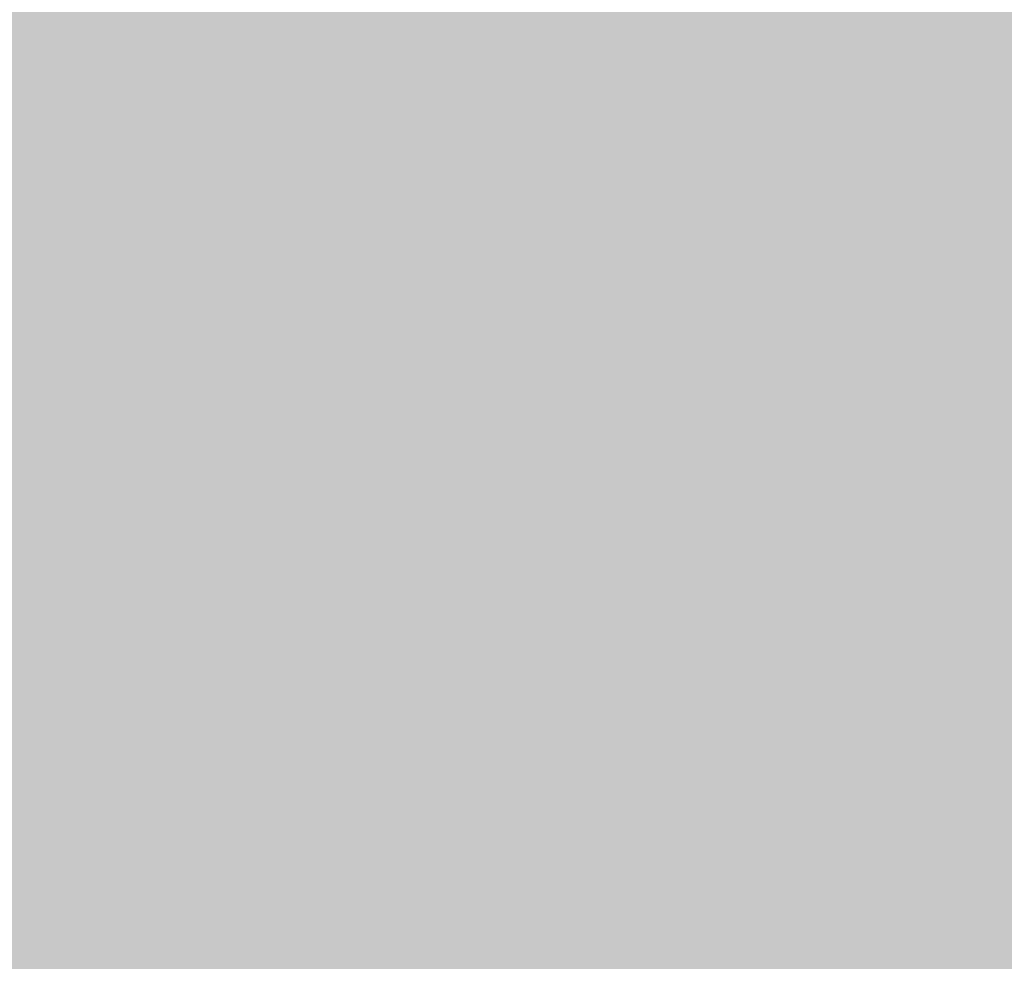
# Model space of a CAD drawing. Extents: x -0.191 to 0.217, y -0.417 to 0.417.
# Drawn here: x -0.066 to -0.049, y -0.368 to -0.351 of the extents above; entities that cross this region are included whole.
import ezdxf

# ---------------------------------------------------------------- set-up
doc = ezdxf.new("R2010")
doc.units = 0
doc.layers.add('BARCELONA_80_1', color=7, linetype='CONTINUOUS')
doc.layers.add('SZE_CIAN_1', color=7, linetype='CONTINUOUS')

msp = doc.modelspace()

# ---------------------------------------------------------------- linework, layer by layer
at = {"layer": 'BARCELONA_80_1'}
for points in [[(-0.06, -0.3463, 0.2689), (-0.0583, -0.3462, 0.2688), (-0.0602, -0.3515, 0.2711), (-0.0585, -0.3515, 0.2711)], [(-0.0595, -0.3463, 0.2487), (-0.0598, -0.3515, 0.251), (-0.0578, -0.3462, 0.2487), (-0.0581, -0.3515, 0.251)], [(-0.0562, -0.3462, 0.2688), (-0.0564, -0.3515, 0.2711), (-0.0583, -0.3462, 0.2688), (-0.0585, -0.3515, 0.2711)], [(-0.0557, -0.3462, 0.2487), (-0.0578, -0.3462, 0.2487), (-0.056, -0.3515, 0.251), (-0.0581, -0.3515, 0.251)], [(-0.0562, -0.3462, 0.2688), (-0.0536, -0.3462, 0.2688), (-0.0564, -0.3515, 0.2711), (-0.0538, -0.3515, 0.2711)], [(-0.0557, -0.3462, 0.2487), (-0.056, -0.3515, 0.251), (-0.0531, -0.3462, 0.2487), (-0.0534, -0.3515, 0.251)], [(-0.0506, -0.3462, 0.2688), (-0.0508, -0.3515, 0.2711), (-0.0536, -0.3462, 0.2688), (-0.0538, -0.3515, 0.2711)], [(-0.0501, -0.3462, 0.2487), (-0.0531, -0.3462, 0.2487), (-0.0504, -0.3515, 0.251), (-0.0534, -0.3515, 0.251)], [(-0.0506, -0.3462, 0.2688), (-0.0472, -0.3462, 0.2688), (-0.0508, -0.3515, 0.2711), (-0.0474, -0.3515, 0.2711)], [(-0.0501, -0.3462, 0.2487), (-0.0504, -0.3515, 0.251), (-0.0468, -0.3462, 0.2487), (-0.047, -0.3515, 0.251)], [(-0.0623, -0.3464, 0.269), (-0.0625, -0.3516, 0.2712), (-0.0631, -0.3466, 0.2691), (-0.0633, -0.3518, 0.2713)], [(-0.062, -0.3464, 0.2487), (-0.0628, -0.3466, 0.2487), (-0.0622, -0.3516, 0.251), (-0.0631, -0.3518, 0.251)], [(-0.0623, -0.3464, 0.269), (-0.0613, -0.3463, 0.2689), (-0.0625, -0.3516, 0.2712), (-0.0615, -0.3515, 0.2711)], [(-0.062, -0.3464, 0.2487), (-0.0622, -0.3516, 0.251), (-0.0609, -0.3463, 0.2487), (-0.0612, -0.3515, 0.251)], [(-0.06, -0.3463, 0.2689), (-0.0602, -0.3515, 0.2711), (-0.0613, -0.3463, 0.2689), (-0.0615, -0.3515, 0.2711)], [(-0.0595, -0.3463, 0.2487), (-0.0609, -0.3463, 0.2487), (-0.0598, -0.3515, 0.251), (-0.0612, -0.3515, 0.251)], [(-0.0638, -0.3469, 0.2693), (-0.0631, -0.3466, 0.2691), (-0.064, -0.3521, 0.2714), (-0.0633, -0.3518, 0.2713)], [(-0.0635, -0.3469, 0.2487), (-0.0638, -0.3521, 0.251), (-0.0628, -0.3466, 0.2487), (-0.0631, -0.3518, 0.251)], [(-0.0638, -0.3469, 0.2693), (-0.064, -0.3521, 0.2714), (-0.0644, -0.3473, 0.2696), (-0.0646, -0.3524, 0.2717)], [(-0.0635, -0.3469, 0.2487), (-0.0642, -0.3473, 0.2487), (-0.0638, -0.3521, 0.251), (-0.0644, -0.3524, 0.251)], [(-0.0649, -0.3479, 0.2699), (-0.0644, -0.3473, 0.2696), (-0.0651, -0.3529, 0.272), (-0.0646, -0.3524, 0.2717)], [(-0.0648, -0.3479, 0.2487), (-0.065, -0.3529, 0.251), (-0.0642, -0.3473, 0.2487), (-0.0644, -0.3524, 0.251)], [(-0.0649, -0.3479, 0.2699), (-0.0651, -0.3529, 0.272), (-0.0656, -0.3486, 0.2704), (-0.0657, -0.3536, 0.2723)], [(-0.0648, -0.3479, 0.2487), (-0.0654, -0.3486, 0.2487), (-0.065, -0.3529, 0.251), (-0.0656, -0.3536, 0.251)], [(-0.0662, -0.3494, 0.2709), (-0.0656, -0.3486, 0.2704), (-0.0664, -0.3543, 0.2728), (-0.0657, -0.3536, 0.2723)], [(-0.0661, -0.3494, 0.2487), (-0.0663, -0.3543, 0.251), (-0.0654, -0.3486, 0.2487), (-0.0656, -0.3536, 0.251)], [(-0.0627, -0.3564, 0.2731), (-0.0625, -0.3516, 0.2712), (-0.0617, -0.3563, 0.273), (-0.0615, -0.3515, 0.2711)], [(-0.0624, -0.3564, 0.253), (-0.0614, -0.3563, 0.253), (-0.0622, -0.3516, 0.251), (-0.0612, -0.3515, 0.251)], [(-0.0604, -0.3563, 0.273), (-0.0617, -0.3563, 0.273), (-0.0602, -0.3515, 0.2711), (-0.0615, -0.3515, 0.2711)], [(-0.06, -0.3563, 0.253), (-0.0598, -0.3515, 0.251), (-0.0614, -0.3563, 0.253), (-0.0612, -0.3515, 0.251)], [(-0.0604, -0.3563, 0.273), (-0.0602, -0.3515, 0.2711), (-0.0587, -0.3563, 0.273), (-0.0585, -0.3515, 0.2711)], [(-0.06, -0.3563, 0.253), (-0.0583, -0.3563, 0.253), (-0.0598, -0.3515, 0.251), (-0.0581, -0.3515, 0.251)], [(-0.0566, -0.3563, 0.273), (-0.0587, -0.3563, 0.273), (-0.0564, -0.3515, 0.2711), (-0.0585, -0.3515, 0.2711)], [(-0.0562, -0.3563, 0.253), (-0.056, -0.3515, 0.251), (-0.0583, -0.3563, 0.253), (-0.0581, -0.3515, 0.251)], [(-0.0566, -0.3563, 0.273), (-0.0564, -0.3515, 0.2711), (-0.0539, -0.3563, 0.273), (-0.0538, -0.3515, 0.2711)], [(-0.0562, -0.3563, 0.253), (-0.0536, -0.3563, 0.253), (-0.056, -0.3515, 0.251), (-0.0534, -0.3515, 0.251)], [(-0.0509, -0.3563, 0.273), (-0.0539, -0.3563, 0.273), (-0.0508, -0.3515, 0.2711), (-0.0538, -0.3515, 0.2711)], [(-0.0506, -0.3563, 0.253), (-0.0504, -0.3515, 0.251), (-0.0536, -0.3563, 0.253), (-0.0534, -0.3515, 0.251)], [(-0.0509, -0.3563, 0.273), (-0.0508, -0.3515, 0.2711), (-0.0475, -0.3563, 0.273), (-0.0474, -0.3515, 0.2711)], [(-0.0506, -0.3563, 0.253), (-0.0472, -0.3563, 0.253), (-0.0504, -0.3515, 0.251), (-0.047, -0.3515, 0.251)], [(-0.0627, -0.3564, 0.2731), (-0.0635, -0.3566, 0.2732), (-0.0625, -0.3516, 0.2712), (-0.0633, -0.3518, 0.2713)], [(-0.0624, -0.3564, 0.253), (-0.0622, -0.3516, 0.251), (-0.0633, -0.3566, 0.253), (-0.0631, -0.3518, 0.251)], [(-0.0641, -0.3568, 0.2733), (-0.064, -0.3521, 0.2714), (-0.0635, -0.3566, 0.2732), (-0.0633, -0.3518, 0.2713)], [(-0.064, -0.3568, 0.253), (-0.0633, -0.3566, 0.253), (-0.0638, -0.3521, 0.251), (-0.0631, -0.3518, 0.251)], [(-0.0641, -0.3568, 0.2733), (-0.0647, -0.3571, 0.2735), (-0.064, -0.3521, 0.2714), (-0.0646, -0.3524, 0.2717)], [(-0.064, -0.3568, 0.253), (-0.0638, -0.3521, 0.251), (-0.0646, -0.3571, 0.253), (-0.0644, -0.3524, 0.251)], [(-0.0652, -0.3576, 0.2737), (-0.0651, -0.3529, 0.272), (-0.0647, -0.3571, 0.2735), (-0.0646, -0.3524, 0.2717)], [(-0.0651, -0.3576, 0.253), (-0.0646, -0.3571, 0.253), (-0.065, -0.3529, 0.251), (-0.0644, -0.3524, 0.251)], [(-0.0652, -0.3576, 0.2737), (-0.0658, -0.3581, 0.274), (-0.0651, -0.3529, 0.272), (-0.0657, -0.3536, 0.2723)], [(-0.0651, -0.3576, 0.253), (-0.065, -0.3529, 0.251), (-0.0658, -0.3581, 0.253), (-0.0656, -0.3536, 0.251)], [(-0.0665, -0.3587, 0.2744), (-0.0664, -0.3543, 0.2728), (-0.0658, -0.3581, 0.274), (-0.0657, -0.3536, 0.2723)], [(-0.0664, -0.3588, 0.253), (-0.0658, -0.3581, 0.253), (-0.0663, -0.3543, 0.251), (-0.0656, -0.3536, 0.251)], [(-0.0627, -0.3564, 0.2731), (-0.0617, -0.3563, 0.273), (-0.0628, -0.3608, 0.2747), (-0.0618, -0.3607, 0.2746)], [(-0.0624, -0.3564, 0.253), (-0.0626, -0.3608, 0.2547), (-0.0614, -0.3563, 0.253), (-0.0616, -0.3608, 0.2547)], [(-0.0604, -0.3563, 0.273), (-0.0605, -0.3607, 0.2746), (-0.0617, -0.3563, 0.273), (-0.0618, -0.3607, 0.2746)], [(-0.06, -0.3563, 0.253), (-0.0614, -0.3563, 0.253), (-0.0602, -0.3607, 0.2547), (-0.0616, -0.3608, 0.2547)], [(-0.0604, -0.3563, 0.273), (-0.0587, -0.3563, 0.273), (-0.0605, -0.3607, 0.2746), (-0.0588, -0.3607, 0.2746)], [(-0.06, -0.3563, 0.253), (-0.0602, -0.3607, 0.2547), (-0.0583, -0.3563, 0.253), (-0.0585, -0.3607, 0.2547)], [(-0.0566, -0.3563, 0.273), (-0.0567, -0.3607, 0.2746), (-0.0587, -0.3563, 0.273), (-0.0588, -0.3607, 0.2746)], [(-0.0562, -0.3563, 0.253), (-0.0583, -0.3563, 0.253), (-0.0564, -0.3607, 0.2547), (-0.0585, -0.3607, 0.2547)], [(-0.0566, -0.3563, 0.273), (-0.0539, -0.3563, 0.273), (-0.0567, -0.3607, 0.2746), (-0.0541, -0.3607, 0.2746)], [(-0.0562, -0.3563, 0.253), (-0.0564, -0.3607, 0.2547), (-0.0536, -0.3563, 0.253), (-0.0538, -0.3607, 0.2547)], [(-0.0509, -0.3563, 0.273), (-0.051, -0.3607, 0.2746), (-0.0539, -0.3563, 0.273), (-0.0541, -0.3607, 0.2746)], [(-0.0506, -0.3563, 0.253), (-0.0536, -0.3563, 0.253), (-0.0508, -0.3607, 0.2547), (-0.0538, -0.3607, 0.2547)], [(-0.0509, -0.3563, 0.273), (-0.0475, -0.3563, 0.273), (-0.051, -0.3607, 0.2746), (-0.0476, -0.3607, 0.2746)], [(-0.0506, -0.3563, 0.253), (-0.0508, -0.3607, 0.2547), (-0.0472, -0.3563, 0.253), (-0.0474, -0.3607, 0.2547)], [(-0.0627, -0.3564, 0.2731), (-0.0628, -0.3608, 0.2747), (-0.0635, -0.3566, 0.2732), (-0.0636, -0.3609, 0.2747)], [(-0.0624, -0.3564, 0.253), (-0.0633, -0.3566, 0.253), (-0.0626, -0.3608, 0.2547), (-0.0634, -0.361, 0.2547)], [(-0.0641, -0.3568, 0.2733), (-0.0635, -0.3566, 0.2732), (-0.0642, -0.3611, 0.2748), (-0.0636, -0.3609, 0.2747)], [(-0.064, -0.3568, 0.253), (-0.0641, -0.3612, 0.2547), (-0.0633, -0.3566, 0.253), (-0.0634, -0.361, 0.2547)], [(-0.0641, -0.3568, 0.2733), (-0.0642, -0.3611, 0.2748), (-0.0647, -0.3571, 0.2735), (-0.0648, -0.3614, 0.275)], [(-0.064, -0.3568, 0.253), (-0.0646, -0.3571, 0.253), (-0.0641, -0.3612, 0.2547), (-0.0647, -0.3614, 0.2547)], [(-0.0652, -0.3576, 0.2737), (-0.0647, -0.3571, 0.2735), (-0.0653, -0.3617, 0.2752), (-0.0648, -0.3614, 0.275)], [(-0.0651, -0.3576, 0.253), (-0.0652, -0.3618, 0.2547), (-0.0646, -0.3571, 0.253), (-0.0647, -0.3614, 0.2547)], [(-0.0652, -0.3576, 0.2737), (-0.0653, -0.3617, 0.2752), (-0.0658, -0.3581, 0.274), (-0.0659, -0.3622, 0.2754)], [(-0.0651, -0.3576, 0.253), (-0.0658, -0.3581, 0.253), (-0.0652, -0.3618, 0.2547), (-0.0658, -0.3622, 0.2547)], [(-0.0665, -0.3587, 0.2744), (-0.0658, -0.3581, 0.274), (-0.0665, -0.3627, 0.2757), (-0.0659, -0.3622, 0.2754)], [(-0.0664, -0.3588, 0.253), (-0.0665, -0.3628, 0.2547), (-0.0658, -0.3581, 0.253), (-0.0658, -0.3622, 0.2547)], [(-0.0629, -0.3648, 0.276), (-0.0637, -0.3649, 0.2761), (-0.0628, -0.3608, 0.2747), (-0.0636, -0.3609, 0.2747)], [(-0.0627, -0.3649, 0.2561), (-0.0626, -0.3608, 0.2547), (-0.0635, -0.365, 0.2561), (-0.0634, -0.361, 0.2547)], [(-0.0629, -0.3648, 0.276), (-0.0628, -0.3608, 0.2747), (-0.0619, -0.3647, 0.276), (-0.0618, -0.3607, 0.2746)], [(-0.0627, -0.3649, 0.2561), (-0.0617, -0.3648, 0.2561), (-0.0626, -0.3608, 0.2547), (-0.0616, -0.3608, 0.2547)], [(-0.0606, -0.3647, 0.276), (-0.0619, -0.3647, 0.276), (-0.0605, -0.3607, 0.2746), (-0.0618, -0.3607, 0.2746)], [(-0.0604, -0.3648, 0.2561), (-0.0602, -0.3607, 0.2547), (-0.0617, -0.3648, 0.2561), (-0.0616, -0.3608, 0.2547)], [(-0.0606, -0.3647, 0.276), (-0.0605, -0.3607, 0.2746), (-0.0589, -0.3647, 0.276), (-0.0588, -0.3607, 0.2746)], [(-0.0604, -0.3648, 0.2561), (-0.0587, -0.3648, 0.2561), (-0.0602, -0.3607, 0.2547), (-0.0585, -0.3607, 0.2547)], [(-0.0568, -0.3647, 0.276), (-0.0589, -0.3647, 0.276), (-0.0567, -0.3607, 0.2746), (-0.0588, -0.3607, 0.2746)], [(-0.0566, -0.3648, 0.2561), (-0.0564, -0.3607, 0.2547), (-0.0587, -0.3648, 0.2561), (-0.0585, -0.3607, 0.2547)], [(-0.0568, -0.3647, 0.276), (-0.0567, -0.3607, 0.2746), (-0.0542, -0.3647, 0.276), (-0.0541, -0.3607, 0.2746)], [(-0.0566, -0.3648, 0.2561), (-0.0539, -0.3648, 0.2561), (-0.0564, -0.3607, 0.2547), (-0.0538, -0.3607, 0.2547)], [(-0.0511, -0.3647, 0.276), (-0.0542, -0.3647, 0.276), (-0.051, -0.3607, 0.2746), (-0.0541, -0.3607, 0.2746)], [(-0.0509, -0.3648, 0.2561), (-0.0508, -0.3607, 0.2547), (-0.0539, -0.3648, 0.2561), (-0.0538, -0.3607, 0.2547)], [(-0.0511, -0.3647, 0.276), (-0.051, -0.3607, 0.2746), (-0.0477, -0.3647, 0.276), (-0.0476, -0.3607, 0.2746)], [(-0.0509, -0.3648, 0.2561), (-0.0475, -0.3648, 0.2561), (-0.0508, -0.3607, 0.2547), (-0.0474, -0.3607, 0.2547)], [(-0.0643, -0.3651, 0.2761), (-0.0642, -0.3611, 0.2748), (-0.0637, -0.3649, 0.2761), (-0.0636, -0.3609, 0.2747)], [(-0.0643, -0.3651, 0.2761), (-0.0648, -0.3653, 0.2763), (-0.0642, -0.3611, 0.2748), (-0.0648, -0.3614, 0.275)], [(-0.0642, -0.3651, 0.2561), (-0.0635, -0.365, 0.2561), (-0.0641, -0.3612, 0.2547), (-0.0634, -0.361, 0.2547)], [(-0.0642, -0.3651, 0.2561), (-0.0641, -0.3612, 0.2547), (-0.0648, -0.3653, 0.2561), (-0.0647, -0.3614, 0.2547)], [(-0.0654, -0.3655, 0.2764), (-0.0653, -0.3617, 0.2752), (-0.0648, -0.3653, 0.2763), (-0.0648, -0.3614, 0.275)], [(-0.0653, -0.3656, 0.2561), (-0.0648, -0.3653, 0.2561), (-0.0652, -0.3618, 0.2547), (-0.0647, -0.3614, 0.2547)], [(-0.0654, -0.3655, 0.2764), (-0.0659, -0.3659, 0.2766), (-0.0653, -0.3617, 0.2752), (-0.0659, -0.3622, 0.2754)], [(-0.0653, -0.3656, 0.2561), (-0.0652, -0.3618, 0.2547), (-0.0659, -0.366, 0.2561), (-0.0658, -0.3622, 0.2547)], [(-0.0666, -0.3663, 0.2768), (-0.0665, -0.3627, 0.2757), (-0.0659, -0.3659, 0.2766), (-0.0659, -0.3622, 0.2754)], [(-0.0665, -0.3664, 0.2561), (-0.0659, -0.366, 0.2561), (-0.0665, -0.3628, 0.2547), (-0.0658, -0.3622, 0.2547)], [(-0.0629, -0.3648, 0.276), (-0.0619, -0.3647, 0.276), (-0.0629, -0.3684, 0.2771), (-0.0619, -0.3684, 0.2771)], [(-0.0606, -0.3647, 0.276), (-0.0606, -0.3683, 0.2771), (-0.0619, -0.3647, 0.276), (-0.0619, -0.3684, 0.2771)], [(-0.0606, -0.3647, 0.276), (-0.0589, -0.3647, 0.276), (-0.0606, -0.3683, 0.2771), (-0.059, -0.3683, 0.2771)], [(-0.0568, -0.3647, 0.276), (-0.0568, -0.3683, 0.2771), (-0.0589, -0.3647, 0.276), (-0.059, -0.3683, 0.2771)], [(-0.0568, -0.3647, 0.276), (-0.0542, -0.3647, 0.276), (-0.0568, -0.3683, 0.2771), (-0.0542, -0.3683, 0.2771)], [(-0.0511, -0.3647, 0.276), (-0.0511, -0.3683, 0.2771), (-0.0542, -0.3647, 0.276), (-0.0542, -0.3683, 0.2771)], [(-0.0511, -0.3647, 0.276), (-0.0477, -0.3647, 0.276), (-0.0511, -0.3683, 0.2771), (-0.0477, -0.3683, 0.2771)], [(-0.0643, -0.3651, 0.2761), (-0.0637, -0.3649, 0.2761), (-0.0643, -0.3686, 0.2772), (-0.0637, -0.3685, 0.2772)], [(-0.0629, -0.3648, 0.276), (-0.0629, -0.3684, 0.2771), (-0.0637, -0.3649, 0.2761), (-0.0637, -0.3685, 0.2772)], [(-0.0627, -0.3649, 0.2561), (-0.0635, -0.365, 0.2561), (-0.0628, -0.3685, 0.2573), (-0.0636, -0.3686, 0.2573)], [(-0.0627, -0.3649, 0.2561), (-0.0628, -0.3685, 0.2573), (-0.0617, -0.3648, 0.2561), (-0.0618, -0.3685, 0.2573)], [(-0.0604, -0.3648, 0.2561), (-0.0617, -0.3648, 0.2561), (-0.0605, -0.3684, 0.2573), (-0.0618, -0.3685, 0.2573)], [(-0.0604, -0.3648, 0.2561), (-0.0605, -0.3684, 0.2573), (-0.0587, -0.3648, 0.2561), (-0.0588, -0.3684, 0.2573)], [(-0.0566, -0.3648, 0.2561), (-0.0587, -0.3648, 0.2561), (-0.0567, -0.3684, 0.2573), (-0.0588, -0.3684, 0.2573)], [(-0.0566, -0.3648, 0.2561), (-0.0567, -0.3684, 0.2573), (-0.0539, -0.3648, 0.2561), (-0.0541, -0.3684, 0.2573)], [(-0.0509, -0.3648, 0.2561), (-0.0539, -0.3648, 0.2561), (-0.051, -0.3684, 0.2573), (-0.0541, -0.3684, 0.2573)], [(-0.0509, -0.3648, 0.2561), (-0.051, -0.3684, 0.2573), (-0.0475, -0.3648, 0.2561), (-0.0476, -0.3684, 0.2573)], [(-0.0642, -0.3651, 0.2561), (-0.0643, -0.3687, 0.2573), (-0.0635, -0.365, 0.2561), (-0.0636, -0.3686, 0.2573)], [(-0.0643, -0.3651, 0.2761), (-0.0643, -0.3686, 0.2772), (-0.0648, -0.3653, 0.2763), (-0.0649, -0.3687, 0.2773)], [(-0.0642, -0.3651, 0.2561), (-0.0648, -0.3653, 0.2561), (-0.0643, -0.3687, 0.2573), (-0.0648, -0.3689, 0.2573)], [(-0.0654, -0.3655, 0.2764), (-0.0648, -0.3653, 0.2763), (-0.0654, -0.369, 0.2774), (-0.0649, -0.3687, 0.2773)], [(-0.0653, -0.3656, 0.2561), (-0.0653, -0.3691, 0.2573), (-0.0648, -0.3653, 0.2561), (-0.0648, -0.3689, 0.2573)], [(-0.0654, -0.3655, 0.2764), (-0.0654, -0.369, 0.2774), (-0.0659, -0.3659, 0.2766), (-0.066, -0.3692, 0.2776)], [(-0.0653, -0.3656, 0.2561), (-0.0659, -0.366, 0.2561), (-0.0653, -0.3691, 0.2573), (-0.0659, -0.3693, 0.2573)], [(-0.0666, -0.3663, 0.2768), (-0.0659, -0.3659, 0.2766), (-0.0666, -0.3695, 0.2778), (-0.066, -0.3692, 0.2776)], [(-0.0665, -0.3664, 0.2561), (-0.0666, -0.3696, 0.2573), (-0.0659, -0.366, 0.2561), (-0.0659, -0.3693, 0.2573)]]:
    msp.add_solid(points, dxfattribs=at)
at = {"layer": 'SZE_CIAN_1'}
for points in [[(-0.1901, -0.3831, -0.226), (-0.1901, 0.3831, -0.226), (0.1901, -0.3831, -0.226), (0.1901, 0.3831, -0.226)], [(-0.1901, -0.3831, -0.242), (0.1901, -0.3831, -0.242), (-0.1901, 0.3831, -0.242), (0.1901, 0.3831, -0.242)]]:
    msp.add_solid(points, dxfattribs=at)

doc.saveas('drawing.dxf')
